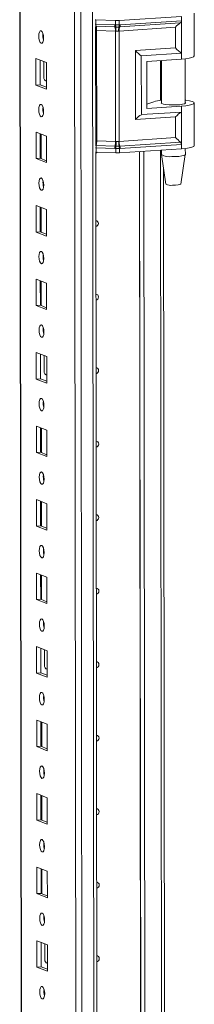
# Model space of a CAD drawing. Units: millimetres. Extents: x -16 to 11565, y 16 to 11642.
# Drawn here: x 8152 to 8211, y 4066 to 4396 of the extents above; entities that cross this region are included whole.
import ezdxf

# ---------------------------------------------------------------- set-up
doc = ezdxf.new("R2010")
doc.units = ezdxf.units.MM

msp = doc.modelspace()

# ---------------------------------------------------------------- linework, layer by layer
at = {"color": 8, "linetype": 'Continuous', "lineweight": 15}
for p, q in [((8175.054, 2401.173), (8172.592, 4472.356)), ((8176.555, 4472.639), (8179.017, 2401.453)), ((8154.799, 2408.404), (8152.348, 4471.188)), ((8177.542, 4394.94), (8177.751, 4394.93)), ((8199.353, 4382.78), (8199.369, 4369.431)), ((8161.058, 4375.991), (8161.148, 4375.955)), ((8177.8, 4353.497), (8177.592, 4353.507)), ((8199.388, 4352.698), (8200.108, 3747.149)), ((8161.175, 4277.36), (8161.265, 4277.325)), ((8161.292, 4178.73), (8161.383, 4178.694)), ((8161.409, 4080.099), (8161.5, 4080.064))]:
    msp.add_line(p, q, dxfattribs=at)
at = {"color": 7, "linetype": 'Continuous', "lineweight": 15}
for p, q in [((8152.222, 4471.179), (8154.674, 2408.506)), ((8170.535, 4440.498), (8172.92, 2433.366)), ((8177.749, 4396.406), (8177.541, 4396.416)), ((8184.357, 4396.152), (8177.749, 4396.406)), ((8177.751, 4394.93), (8177.749, 4396.406)), ((8184.359, 4394.682), (8184.357, 4396.152)), ((8206.364, 4397.548), (8185.559, 4396.167)), ((8185.561, 4394.697), (8185.559, 4396.167)), ((8206.366, 4396.073), (8185.855, 4394.711)), ((8206.364, 4397.548), (8206.366, 4396.073)), ((8206.366, 4396.073), (8206.379, 4385.22)), ((8210.665, 4384.316), (8210.648, 4398.618)), ((8177.675, 4354.503), (8177.628, 4394.114)), ((8177.751, 4394.93), (8184.052, 4394.688)), ((8177.829, 4394.248), (8184.13, 4394.007)), ((8184.287, 4392.643), (8177.987, 4392.885)), ((8178.031, 4355.863), (8177.987, 4392.885)), ((8184.052, 4394.688), (8184.304, 4394.682)), ((8184.13, 4394.007), (8184.402, 4393.997)), ((8184.331, 4355.621), (8184.287, 4392.643)), ((8184.442, 4392.631), (8184.287, 4392.643)), ((8184.304, 4394.682), (8184.359, 4394.682)), ((8184.402, 4393.997), (8184.486, 4393.994)), ((8185.489, 4392.659), (8185.34, 4392.643)), ((8185.392, 4394.005), (8185.472, 4394.01)), ((8185.472, 4394.01), (8185.733, 4394.027)), ((8204.39, 4393.914), (8185.489, 4392.659)), ((8185.533, 4355.637), (8185.489, 4392.659)), ((8185.613, 4394.698), (8185.561, 4394.697)), ((8185.855, 4394.711), (8185.613, 4394.698)), ((8185.733, 4394.027), (8206.02, 4395.374)), ((8204.398, 4386.974), (8204.39, 4393.914)), ((8190.96, 4386.082), (8204.398, 4386.974)), ((8190.988, 4362.939), (8190.96, 4386.082)), ((8157.649, 4383.423), (8161.141, 4382.059)), ((8157.659, 4374.546), (8157.649, 4383.423)), ((8159.032, 4382.883), (8159.042, 4374.644)), ((8192.941, 4384.328), (8206.379, 4385.22)), ((8192.964, 4364.601), (8192.941, 4384.328)), ((8194.803, 4382.478), (8206.381, 4383.247)), ((8199.667, 4382.801), (8199.684, 4368.374)), ((8206.379, 4385.22), (8206.381, 4383.247)), ((8207.684, 4368.383), (8207.666, 4383.365)), ((8160.255, 4377.145), (8160.249, 4382.407)), ((8161.141, 4382.059), (8161.152, 4373.182)), ((8194.803, 4382.478), (8194.822, 4366.697)), ((8159.042, 4374.644), (8157.659, 4374.546)), ((8161.152, 4373.182), (8157.659, 4374.546)), ((8159.042, 4374.644), (8161.151, 4373.82)), ((8160.816, 4375.996), (8161.058, 4375.991)), ((8161.058, 4375.991), (8161.148, 4375.997)), ((8194.82, 4368.177), (8197.105, 4368.914)), ((8194.822, 4366.697), (8206.4, 4367.466)), ((8206.4, 4367.466), (8206.402, 4365.494)), ((8210.701, 4354.234), (8210.684, 4368.535)), ((8204.426, 4363.831), (8190.988, 4362.939)), ((8206.402, 4365.494), (8192.964, 4364.601)), ((8204.434, 4356.892), (8204.426, 4363.831)), ((8206.402, 4365.494), (8206.415, 4354.64)), ((8157.678, 4358.765), (8161.17, 4357.401)), ((8157.689, 4349.889), (8157.678, 4358.765)), ((8159.061, 4358.225), (8159.071, 4349.986)), ((8159.366, 4349.871), (8159.356, 4358.11)), ((8161.17, 4357.401), (8161.181, 4348.525)), ((8204.434, 4356.892), (8185.533, 4355.637)), ((8184.101, 4353.255), (8177.8, 4353.497)), ((8177.802, 4352.022), (8177.8, 4353.497)), ((8184.178, 4354.044), (8177.877, 4354.286)), ((8178.031, 4355.863), (8184.331, 4355.621)), ((8184.353, 4353.242), (8184.101, 4353.255)), ((8184.449, 4354.035), (8184.178, 4354.044)), ((8184.331, 4355.621), (8184.486, 4355.624)), ((8184.408, 4353.238), (8184.353, 4353.242)), ((8184.41, 4351.768), (8184.408, 4353.238)), ((8184.533, 4354.032), (8184.449, 4354.035)), ((8185.384, 4355.635), (8185.533, 4355.637)), ((8185.52, 4354.048), (8185.439, 4354.044)), ((8185.78, 4354.065), (8185.52, 4354.048)), ((8185.61, 4353.253), (8185.662, 4353.259)), ((8185.612, 4351.783), (8185.61, 4353.253)), ((8206.417, 4353.165), (8185.612, 4351.783)), ((8185.662, 4353.259), (8185.904, 4353.278)), ((8206.067, 4355.411), (8185.78, 4354.065)), ((8185.904, 4353.278), (8206.415, 4354.64)), ((8206.415, 4354.64), (8206.417, 4353.165)), ((8207.704, 4351.213), (8207.702, 4353.283)), ((8159.071, 4349.986), (8157.689, 4349.889)), ((8161.181, 4348.525), (8157.689, 4349.889)), ((8159.071, 4349.986), (8161.18, 4349.162)), ((8177.802, 4352.022), (8177.593, 4352.032)), ((8178.416, 3730.744), (8177.678, 4352.027)), ((8184.41, 4351.768), (8177.802, 4352.022)), ((8193.12, 3731.715), (8192.383, 4352.233)), ((8192.392, 4352.234), (8193.129, 3731.717)), ((8193.774, 4352.325), (8194.511, 3732.16)), ((8199.703, 4352.719), (8199.704, 4351.204)), ((8199.706, 4351.187), (8201.217, 4341.329)), ((8206.215, 4341.335), (8207.703, 4351.197)), ((8201.087, 3747.388), (8200.375, 4346.823)), ((8157.708, 4334.108), (8161.2, 4332.744)), ((8157.718, 4325.231), (8157.708, 4334.108)), ((8159.091, 4333.567), (8159.101, 4325.329)), ((8159.395, 4325.213), (8159.386, 4333.452)), ((8161.2, 4332.744), (8161.21, 4323.867)), ((8159.101, 4325.329), (8157.718, 4325.231)), ((8161.21, 4323.867), (8157.718, 4325.231)), ((8159.101, 4325.329), (8161.209, 4324.505)), ((8157.737, 4309.45), (8161.229, 4308.086)), ((8157.747, 4300.573), (8157.737, 4309.45)), ((8159.12, 4308.91), (8159.13, 4300.671)), ((8159.425, 4300.556), (8159.415, 4308.795)), ((8161.229, 4308.086), (8161.239, 4299.209)), ((8159.13, 4300.671), (8157.747, 4300.573)), ((8161.239, 4299.209), (8157.747, 4300.573)), ((8159.13, 4300.671), (8161.239, 4299.847)), ((8157.766, 4284.792), (8161.258, 4283.428)), ((8157.777, 4275.916), (8157.766, 4284.792)), ((8159.149, 4284.252), (8159.159, 4276.013)), ((8160.373, 4278.515), (8160.366, 4283.777)), ((8161.258, 4283.428), (8161.269, 4274.552)), ((8160.933, 4277.366), (8161.175, 4277.36)), ((8161.175, 4277.36), (8161.265, 4277.367)), ((8159.159, 4276.013), (8157.777, 4275.916)), ((8161.269, 4274.552), (8157.777, 4275.916)), ((8159.159, 4276.013), (8161.268, 4275.19)), ((8157.795, 4260.135), (8161.288, 4258.771)), ((8157.806, 4251.258), (8157.795, 4260.135)), ((8159.179, 4259.595), (8159.188, 4251.356)), ((8159.483, 4251.24), (8159.473, 4259.479)), ((8161.288, 4258.771), (8161.298, 4249.894)), ((8159.188, 4251.356), (8157.806, 4251.258)), ((8161.298, 4249.894), (8157.806, 4251.258)), ((8159.188, 4251.356), (8161.297, 4250.532)), ((8157.825, 4235.477), (8161.317, 4234.113)), ((8157.835, 4226.6), (8157.825, 4235.477)), ((8159.208, 4234.937), (8159.218, 4226.698)), ((8159.513, 4226.583), (8159.503, 4234.822)), ((8161.317, 4234.113), (8161.327, 4225.236)), ((8159.218, 4226.698), (8157.835, 4226.6)), ((8161.327, 4225.236), (8157.835, 4226.6)), ((8159.218, 4226.698), (8161.327, 4225.874)), ((8157.854, 4210.82), (8161.346, 4209.456)), ((8157.865, 4201.943), (8157.854, 4210.82)), ((8159.237, 4210.279), (8159.247, 4202.04)), ((8159.542, 4201.925), (8159.532, 4210.164)), ((8161.346, 4209.456), (8161.357, 4200.579)), ((8159.247, 4202.04), (8157.865, 4201.943)), ((8161.357, 4200.579), (8157.865, 4201.943)), ((8159.247, 4202.04), (8161.356, 4201.217)), ((8157.883, 4186.162), (8161.375, 4184.798)), ((8157.894, 4177.285), (8157.883, 4186.162)), ((8159.267, 4185.622), (8159.276, 4177.383)), ((8160.49, 4179.884), (8160.484, 4185.146)), ((8161.375, 4184.798), (8161.386, 4175.921)), ((8161.05, 4178.735), (8161.292, 4178.73)), ((8161.292, 4178.73), (8161.383, 4178.736)), ((8159.276, 4177.383), (8157.894, 4177.285)), ((8161.386, 4175.921), (8157.894, 4177.285)), ((8159.276, 4177.383), (8161.385, 4176.559)), ((8157.913, 4161.504), (8161.405, 4160.14)), ((8157.923, 4152.627), (8157.913, 4161.504)), ((8159.296, 4160.964), (8159.306, 4152.725)), ((8159.601, 4152.61), (8159.591, 4160.849)), ((8161.405, 4160.14), (8161.415, 4151.263)), ((8159.306, 4152.725), (8157.923, 4152.627)), ((8161.415, 4151.263), (8157.923, 4152.627)), ((8159.306, 4152.725), (8161.415, 4151.901)), ((8157.942, 4136.847), (8161.434, 4135.483)), ((8157.953, 4127.97), (8157.942, 4136.847)), ((8159.325, 4136.306), (8159.335, 4128.067)), ((8159.63, 4127.952), (8159.62, 4136.191)), ((8161.434, 4135.483), (8161.445, 4126.606)), ((8159.335, 4128.067), (8157.953, 4127.97)), ((8161.445, 4126.606), (8157.953, 4127.97)), ((8159.335, 4128.067), (8161.444, 4127.244)), ((8157.971, 4112.189), (8161.463, 4110.825)), ((8157.982, 4103.312), (8157.971, 4112.189)), ((8159.355, 4111.649), (8159.364, 4103.41)), ((8159.659, 4103.295), (8159.649, 4111.534)), ((8161.463, 4110.825), (8161.474, 4101.948)), ((8159.364, 4103.41), (8157.982, 4103.312)), ((8161.474, 4101.948), (8157.982, 4103.312)), ((8159.364, 4103.41), (8161.473, 4102.586)), ((8158.001, 4087.531), (8161.493, 4086.167)), ((8158.011, 4078.655), (8158.001, 4087.531)), ((8159.384, 4086.991), (8159.394, 4078.752)), ((8160.607, 4081.254), (8160.601, 4086.516)), ((8161.493, 4086.167), (8161.503, 4077.291)), ((8161.167, 4080.105), (8161.409, 4080.099)), ((8161.409, 4080.099), (8161.5, 4080.105)), ((8159.394, 4078.752), (8158.011, 4078.655)), ((8161.503, 4077.291), (8158.011, 4078.655)), ((8159.394, 4078.752), (8161.502, 4077.928))]:
    msp.add_line(p, q, dxfattribs=at)
at = {"color": 7, "linetype": 'Continuous', "lineweight": 15, "flags": 128}
for points in [[(8159.383, 4392.703), (8159.695, 4392.423), (8159.96, 4391.871), (8160.137, 4391.13), (8160.2, 4390.313), (8160.139, 4389.545), (8159.963, 4388.942), (8159.7, 4388.596), (8159.388, 4388.56), (8159.076, 4388.84), (8158.811, 4389.392), (8158.634, 4390.133), (8158.571, 4390.95), (8158.632, 4391.718), (8158.808, 4392.321), (8159.071, 4392.667), (8159.383, 4392.703)], [(8184.359, 4394.682), (8184.966, 4394.684), (8185.561, 4394.697)], [(8185.34, 4392.643), (8184.895, 4392.609), (8184.442, 4392.631)], [(8184.486, 4393.994), (8184.941, 4393.992), (8185.392, 4394.005)], [(8206.381, 4383.247), (8207.799, 4383.381), (8208.993, 4383.565), (8209.898, 4383.79), (8210.466, 4384.042), (8210.665, 4384.309), (8210.665, 4384.316)], [(8207.683, 4369.479), (8207.886, 4369.455), (8209.066, 4369.271), (8209.955, 4369.047), (8210.504, 4368.795), (8210.684, 4368.528), (8210.484, 4368.261), (8209.917, 4368.009), (8209.011, 4367.784), (8207.818, 4367.6), (8206.4, 4367.466)], [(8159.412, 4368.045), (8159.724, 4367.766), (8159.989, 4367.213), (8160.167, 4366.472), (8160.23, 4365.656), (8160.169, 4364.887), (8159.993, 4364.284), (8159.729, 4363.938), (8159.417, 4363.903), (8159.105, 4364.182), (8158.84, 4364.734), (8158.663, 4365.475), (8158.6, 4366.292), (8158.661, 4367.06), (8158.837, 4367.663), (8159.101, 4368.009), (8159.412, 4368.045)], [(8159.996, 4366.019), (8160.022, 4366.049), (8160.198, 4366.232)], [(8207.684, 4368.68), (8207.722, 4368.649), (8207.752, 4368.447), (8207.42, 4368.253), (8206.757, 4368.083), (8205.82, 4367.952), (8204.694, 4367.873), (8203.478, 4367.851), (8202.28, 4367.89), (8201.207, 4367.985), (8200.354, 4368.129), (8199.797, 4368.307), (8199.585, 4368.506), (8199.684, 4368.671)], [(8185.61, 4353.253), (8185.016, 4353.221), (8184.408, 4353.238)], [(8184.486, 4355.624), (8184.939, 4355.641), (8185.384, 4355.635)], [(8185.439, 4354.044), (8184.989, 4354.027), (8184.533, 4354.032)], [(8210.701, 4354.234), (8210.701, 4354.227), (8210.501, 4353.96), (8209.934, 4353.707), (8209.028, 4353.483), (8207.835, 4353.299), (8206.417, 4353.165)], [(8178.261, 4352.004), (8177.997, 4351.808), (8177.678, 4351.711)], [(8203.205, 4350.553), (8204.397, 4350.56), (8205.528, 4350.623), (8206.496, 4350.739), (8207.216, 4350.897), (8207.625, 4351.082), (8207.704, 4351.213)], [(8159.442, 4343.387), (8159.754, 4343.108), (8160.019, 4342.556), (8160.196, 4341.815), (8160.259, 4340.998), (8160.198, 4340.23), (8160.022, 4339.627), (8159.758, 4339.281), (8159.447, 4339.245), (8159.135, 4339.524), (8158.87, 4340.077), (8158.692, 4340.818), (8158.629, 4341.634), (8158.69, 4342.403), (8158.866, 4343.006), (8159.13, 4343.352), (8159.442, 4343.387)], [(8203.404, 4340.936), (8204.377, 4340.949), (8205.25, 4341.022), (8205.888, 4341.144), (8206.197, 4341.297), (8206.179, 4341.337)], [(8177.705, 4329.024), (8178.025, 4328.972), (8178.324, 4328.78), (8178.524, 4328.474), (8178.595, 4328.101), (8178.525, 4327.719), (8178.326, 4327.385), (8178.027, 4327.15), (8177.708, 4327.053)], [(8159.471, 4318.73), (8159.783, 4318.45), (8160.048, 4317.898), (8160.225, 4317.157), (8160.288, 4316.34), (8160.227, 4315.572), (8160.051, 4314.969), (8159.788, 4314.623), (8159.476, 4314.587), (8159.164, 4314.867), (8158.899, 4315.419), (8158.722, 4316.16), (8158.659, 4316.977), (8158.72, 4317.745), (8158.896, 4318.348), (8159.159, 4318.694), (8159.471, 4318.73)], [(8177.735, 4304.367), (8178.054, 4304.315), (8178.353, 4304.122), (8178.553, 4303.816), (8178.624, 4303.444), (8178.554, 4303.061), (8178.355, 4302.727), (8178.056, 4302.492), (8177.737, 4302.395)], [(8159.5, 4294.072), (8159.812, 4293.793), (8160.077, 4293.24), (8160.255, 4292.499), (8160.318, 4291.683), (8160.257, 4290.914), (8160.081, 4290.311), (8159.817, 4289.966), (8159.505, 4289.93), (8159.193, 4290.209), (8158.928, 4290.761), (8158.751, 4291.502), (8158.688, 4292.319), (8158.749, 4293.088), (8158.925, 4293.691), (8159.189, 4294.036), (8159.5, 4294.072)], [(8177.764, 4279.709), (8178.083, 4279.657), (8178.382, 4279.464), (8178.583, 4279.159), (8178.653, 4278.786), (8178.584, 4278.404), (8178.384, 4278.07), (8178.085, 4277.835), (8177.766, 4277.738)], [(8159.53, 4269.414), (8159.842, 4269.135), (8160.107, 4268.583), (8160.284, 4267.842), (8160.347, 4267.025), (8160.286, 4266.257), (8160.11, 4265.654), (8159.846, 4265.308), (8159.535, 4265.272), (8159.223, 4265.551), (8158.958, 4266.104), (8158.78, 4266.845), (8158.717, 4267.662), (8158.778, 4268.43), (8158.954, 4269.033), (8159.218, 4269.379), (8159.53, 4269.414)], [(8160.113, 4267.389), (8160.139, 4267.419), (8160.315, 4267.602)], [(8177.793, 4255.051), (8178.113, 4254.999), (8178.412, 4254.807), (8178.612, 4254.501), (8178.683, 4254.128), (8178.613, 4253.746), (8178.413, 4253.412), (8178.115, 4253.177), (8177.796, 4253.08)], [(8159.559, 4244.757), (8159.871, 4244.477), (8160.136, 4243.925), (8160.313, 4243.184), (8160.376, 4242.367), (8160.315, 4241.599), (8160.139, 4240.996), (8159.876, 4240.65), (8159.564, 4240.614), (8159.252, 4240.894), (8158.987, 4241.446), (8158.81, 4242.187), (8158.747, 4243.004), (8158.808, 4243.772), (8158.984, 4244.375), (8159.247, 4244.721), (8159.559, 4244.757)], [(8177.823, 4230.394), (8178.142, 4230.342), (8178.441, 4230.149), (8178.641, 4229.843), (8178.712, 4229.471), (8178.642, 4229.088), (8178.443, 4228.754), (8178.144, 4228.519), (8177.825, 4228.422)], [(8159.588, 4220.099), (8159.9, 4219.82), (8160.165, 4219.268), (8160.343, 4218.527), (8160.406, 4217.71), (8160.344, 4216.941), (8160.169, 4216.338), (8159.905, 4215.993), (8159.593, 4215.957), (8159.281, 4216.236), (8159.016, 4216.788), (8158.839, 4217.529), (8158.776, 4218.346), (8158.837, 4219.115), (8159.013, 4219.718), (8159.277, 4220.063), (8159.588, 4220.099)], [(8177.852, 4205.736), (8178.171, 4205.684), (8178.47, 4205.491), (8178.671, 4205.186), (8178.741, 4204.813), (8178.671, 4204.431), (8178.472, 4204.097), (8178.173, 4203.862), (8177.854, 4203.765)], [(8159.618, 4195.442), (8159.93, 4195.162), (8160.194, 4194.61), (8160.372, 4193.869), (8160.435, 4193.052), (8160.374, 4192.284), (8160.198, 4191.681), (8159.934, 4191.335), (8159.623, 4191.299), (8159.31, 4191.579), (8159.046, 4192.131), (8158.868, 4192.872), (8158.805, 4193.689), (8158.866, 4194.457), (8159.042, 4195.06), (8159.306, 4195.406), (8159.618, 4195.442)], [(8177.881, 4181.078), (8178.2, 4181.027), (8178.5, 4180.834), (8178.7, 4180.528), (8178.77, 4180.155), (8178.701, 4179.773), (8178.501, 4179.439), (8178.203, 4179.204), (8177.884, 4179.107)], [(8159.647, 4170.784), (8159.959, 4170.504), (8160.224, 4169.952), (8160.401, 4169.211), (8160.464, 4168.394), (8160.403, 4167.626), (8160.227, 4167.023), (8159.963, 4166.677), (8159.652, 4166.641), (8159.34, 4166.921), (8159.075, 4167.473), (8158.897, 4168.214), (8158.835, 4169.031), (8158.896, 4169.799), (8159.071, 4170.402), (8159.335, 4170.748), (8159.647, 4170.784)], [(8160.23, 4168.758), (8160.256, 4168.788), (8160.433, 4168.971)], [(8177.91, 4156.421), (8178.23, 4156.369), (8178.529, 4156.176), (8178.729, 4155.87), (8178.8, 4155.498), (8178.73, 4155.115), (8178.531, 4154.781), (8178.232, 4154.546), (8177.913, 4154.449)], [(8159.676, 4146.126), (8159.988, 4145.847), (8160.253, 4145.295), (8160.431, 4144.554), (8160.493, 4143.737), (8160.432, 4142.968), (8160.257, 4142.365), (8159.993, 4142.02), (8159.681, 4141.984), (8159.369, 4142.263), (8159.104, 4142.815), (8158.927, 4143.556), (8158.864, 4144.373), (8158.925, 4145.142), (8159.101, 4145.745), (8159.365, 4146.09), (8159.676, 4146.126)], [(8177.94, 4131.763), (8178.259, 4131.711), (8178.558, 4131.519), (8178.758, 4131.213), (8178.829, 4130.84), (8178.759, 4130.458), (8178.56, 4130.124), (8178.261, 4129.889), (8177.942, 4129.792)], [(8159.705, 4121.469), (8160.018, 4121.189), (8160.282, 4120.637), (8160.46, 4119.896), (8160.523, 4119.079), (8160.462, 4118.311), (8160.286, 4117.708), (8160.022, 4117.362), (8159.71, 4117.326), (8159.398, 4117.606), (8159.134, 4118.158), (8158.956, 4118.899), (8158.893, 4119.716), (8158.954, 4120.484), (8159.13, 4121.087), (8159.394, 4121.433), (8159.705, 4121.469)], [(8177.969, 4107.105), (8178.288, 4107.054), (8178.588, 4106.861), (8178.788, 4106.555), (8178.858, 4106.183), (8178.789, 4105.8), (8178.589, 4105.466), (8178.291, 4105.231), (8177.971, 4105.134)], [(8159.735, 4096.811), (8160.047, 4096.532), (8160.312, 4095.979), (8160.489, 4095.238), (8160.552, 4094.421), (8160.491, 4093.653), (8160.315, 4093.05), (8160.051, 4092.704), (8159.74, 4092.668), (8159.428, 4092.948), (8159.163, 4093.5), (8158.985, 4094.241), (8158.922, 4095.058), (8158.984, 4095.826), (8159.159, 4096.429), (8159.423, 4096.775), (8159.735, 4096.811)], [(8177.998, 4082.448), (8178.318, 4082.396), (8178.617, 4082.203), (8178.817, 4081.897), (8178.888, 4081.525), (8178.818, 4081.142), (8178.619, 4080.808), (8178.32, 4080.574), (8178.001, 4080.477)], [(8159.764, 4072.153), (8160.076, 4071.874), (8160.341, 4071.322), (8160.518, 4070.581), (8160.581, 4069.764), (8160.52, 4068.995), (8160.344, 4068.392), (8160.081, 4068.047), (8159.769, 4068.011), (8159.457, 4068.29), (8159.192, 4068.843), (8159.015, 4069.584), (8158.952, 4070.4), (8159.013, 4071.169), (8159.189, 4071.772), (8159.452, 4072.117), (8159.764, 4072.153)], [(8160.347, 4070.128), (8160.373, 4070.158), (8160.55, 4070.341)]]:
    msp.add_lwpolyline(points, dxfattribs=at)
at = {"color": 8, "linetype": 'Continuous', "lineweight": 15, "flags": 128}
for points in [[(8177.617, 4394.259), (8177.643, 4394.258), (8177.829, 4394.248)], [(8177.877, 4354.286), (8177.69, 4354.295), (8177.665, 4354.297)]]:
    msp.add_lwpolyline(points, dxfattribs=at)
at = {"color": 7, "linetype": 'Continuous', "lineweight": 15}
for centre, radius, start, end in [((8184.808, 4407.864), 11.721, 267.79528, 273.67441), ((8205.56, 4396.037), 0.807, 304.7421, 2.57233), ((8180.175, 4394.864), 2.425, 178.44601, 194.71166), ((8173.138, 4393.017), 4.85, 358.44601, 14.71166), ((8186.476, 4394.622), 2.425, 178.44601, 194.71166), ((8179.439, 4392.775), 4.85, 358.44601, 14.71166), ((8186.703, 4394.675), 2.399, 179.83693, 196.42402), ((8186.727, 4394.763), 2.37, 181.96446, 198.94459), ((8177.132, 4393.097), 7.325, 356.35697, 7.05559), ((8189.235, 4392.956), 3.907, 164.3492, 184.59882), ((8183.93, 4394.73), 1.631, 333.64032, 358.8716), ((8183.993, 4394.671), 1.62, 335.92246, 0.95832), ((8188.72, 4392.79), 3.234, 157.50165, 182.32086), ((8184.239, 4394.646), 1.617, 337.50165, 2.32086), ((8165.077, 4391.033), 5.124, 172.07308, 196.00231), ((8161.619, 4377.105), 1.364, 178.32634, 249.83222), ((8200.546, 4359.211), 10.295, 94.81159, 109.52938), ((8165.106, 4366.376), 5.124, 172.07308, 196.00231), ((8181.573, 4353.528), 3.773, 168.40586, 180.46197), ((8170.485, 4355.803), 7.546, 348.40586, 0.46197), ((8187.874, 4353.286), 3.773, 168.40586, 180.46197), ((8176.786, 4355.561), 7.546, 348.40586, 0.46197), ((8188.2, 4353.177), 3.848, 167.13034, 179.03246), ((8188.378, 4353.019), 3.976, 165.2386, 176.84939), ((8173.873, 4355.077), 10.628, 354.37181, 2.94918), ((8191.212, 4355.335), 5.836, 177.04886, 192.73433), ((8183.076, 4353.119), 2.538, 3.03072, 21.37556), ((8183.188, 4353.22), 2.475, 0.91602, 19.5588), ((8190.409, 4355.597), 4.876, 179.53442, 198.31875), ((8183.466, 4353.298), 2.438, 359.53442, 18.31875), ((8205.427, 4354.658), 0.989, 358.94725, 49.61273), ((8184.861, 4363.48), 11.721, 267.79528, 273.67441), ((8202.472, 4356.354), 5.846, 241.74662, 277.20516), ((8165.135, 4341.718), 5.124, 172.07308, 196.00231), ((8202.831, 4343.823), 2.944, 237.78726, 281.22205), ((8165.165, 4317.06), 5.124, 172.07308, 196.00231), ((8165.194, 4292.403), 5.124, 172.07346, 196.00193), ((8161.736, 4278.475), 1.364, 178.32634, 249.83222), ((8165.223, 4267.745), 5.124, 172.07308, 196.00231), ((8165.253, 4243.087), 5.124, 172.07308, 196.00231), ((8165.282, 4218.43), 5.124, 172.07274, 196.00266), ((8165.311, 4193.772), 5.124, 172.07308, 196.00231), ((8161.853, 4179.844), 1.364, 178.32634, 249.83222), ((8165.341, 4169.114), 5.124, 172.07308, 196.00231), ((8165.37, 4144.457), 5.124, 172.07308, 196.00231), ((8165.399, 4119.799), 5.124, 172.07277, 196.00262), ((8165.428, 4095.141), 5.124, 172.07308, 196.00231), ((8161.97, 4081.214), 1.364, 178.32634, 249.83222), ((8165.458, 4070.484), 5.124, 172.07308, 196.00231)]:
    msp.add_arc(centre, radius, start, end, dxfattribs=at)
at = {"color": 8, "linetype": 'Continuous', "lineweight": 15}
for centre in [(8178.14, 4397.318), (8178.184, 4360.296)]:
    msp.add_arc(centre, 4.436, 263.38653, 268.01497, dxfattribs=at)
at = {"color": 7, "linetype": 'Continuous', "lineweight": 15}
for centre, major_axis, ratio, start_param, end_param in [((8205.126, 4393.608), (1.921, 2.055), 0.2665608, 0.8290061, 1.6700748), ((8191.696, 4385.776), (-1.992, 1.862), 0.1063113, 1.2936146, 2.3408122), ((8205.134, 4386.668), (-1.992, 1.862), 0.1063113, 1.2936146, 2.3408122), ((8191.724, 4362.633), (1.921, 2.055), 0.2665608, 0.6228772, 1.6700748), ((8205.162, 4363.525), (1.921, 2.055), 0.2665608, 0.6228772, 1.6700748), ((8205.17, 4356.586), (-1.992, 1.862), 0.1063113, 1.2936146, 2.1346833)]:
    msp.add_ellipse(centre, major_axis=major_axis, ratio=ratio, start_param=start_param, end_param=end_param, dxfattribs=at)

doc.saveas('drawing.dxf')
